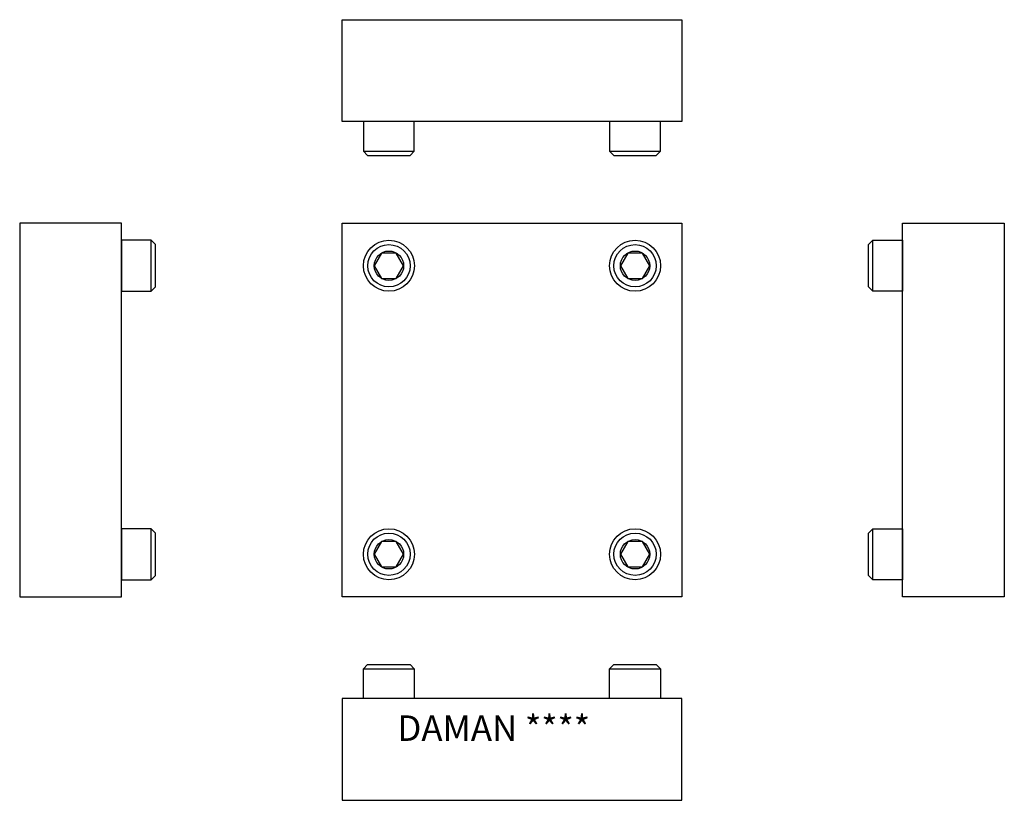
# Model space of a CAD drawing. Extents: x 3.06 to 10.31, y 5 to 10.75.
import ezdxf

# ---------------------------------------------------------------- set-up
doc = ezdxf.new("R2010")
doc.units = 0
doc.header["$MEASUREMENT"] = 0
doc.layers.add('DAMAN', color=5, linetype='CONTINUOUS')

# ---------------------------------------------------------------- blocks, each defined once
blk = doc.blocks.new('250SHCST')
at = {"layer": 'DAMAN'}
blk.add_lwpolyline([(-0.054, 0.093531), (-0.108, 0), (-0.054, -0.093531), (0.054, -0.093531), (0.108, 0), (0.054, 0.093531)], close=True, dxfattribs=at)
for radius in [0.1875, 0.156, 0.1085]:
    blk.add_circle((0, 0), radius, dxfattribs=at)
blk = doc.blocks.new('250SHCS')
at = {"layer": 'DAMAN'}
for p, q in [((-0.15625, 0.25), (-0.1875, 0.21875)), ((-0.1875, 0), (-0.1875, 0.21875)), ((-0.1875, 0.21875), (0.1875, 0.21875)), ((-0.15625, 0.25), (0.15625, 0.25)), ((0.15625, 0.25), (0.1875, 0.21875)), ((0.1875, 0.21875), (0.1875, 0)), ((0.1875, 0), (-0.1875, 0))]:
    blk.add_line(p, q, dxfattribs=at)

msp = doc.modelspace()

# ---------------------------------------------------------------- linework, layer by layer
at = {"layer": 'DAMAN'}
for p, q in [((5.4375, 10.75), (7.9375, 10.75)), ((5.4375, 10), (5.4375, 10.75)), ((7.9375, 10.75), (7.9375, 10)), ((7.9375, 10), (5.4375, 10)), ((7.9375, 5.75), (5.4375, 5.75)), ((5.4375, 5.75), (5.4375, 5)), ((7.9375, 5), (7.9375, 5.75)), ((5.4375, 5), (7.9375, 5))]:
    msp.add_line(p, q, dxfattribs=at)
for points in [[(3.8125, 6.5), (3.8125, 9.25), (3.0625, 9.25), (3.0625, 6.5)], [(5.4375, 6.5), (5.4375, 9.25), (7.9375, 9.25), (7.9375, 6.5)], [(9.5625, 6.5), (9.5625, 9.25), (10.3125, 9.25), (10.3125, 6.5)]]:
    msp.add_lwpolyline(points, close=True, dxfattribs=at)

# ---------------------------------------------------------------- block references
at = {"layer": 'DAMAN', "xscale": -1}
for p, rotation in [((5.7805, 10), 180), ((7.5935, 10), 180), ((3.8125, 8.938), 270), ((3.8125, 6.8125), 270)]:
    msp.add_blockref('250SHCS', p, dxfattribs=dict(at, rotation=rotation))
at = {"layer": 'DAMAN'}
for name, p in [('250SHCST', (5.78125, 8.9375)), ('250SHCST', (7.59375, 8.9375)), ('250SHCST', (5.78125, 6.8125)), ('250SHCST', (7.59375, 6.8125)), ('250SHCS', (5.7805, 5.75)), ('250SHCS', (7.5935, 5.75))]:
    msp.add_blockref(name, p, dxfattribs=at)
at = {"layer": 'DAMAN', "rotation": 90}
for p in [(9.5625, 8.938), (9.5625, 6.8125)]:
    msp.add_blockref('250SHCS', p, dxfattribs=at)

# ---------------------------------------------------------------- texts
at = {"layer": 'DAMAN'}
msp.add_text('DAMAN ****', height=0.188, dxfattribs=at).set_placement((5.84375, 5.4375))

doc.saveas('drawing.dxf')
